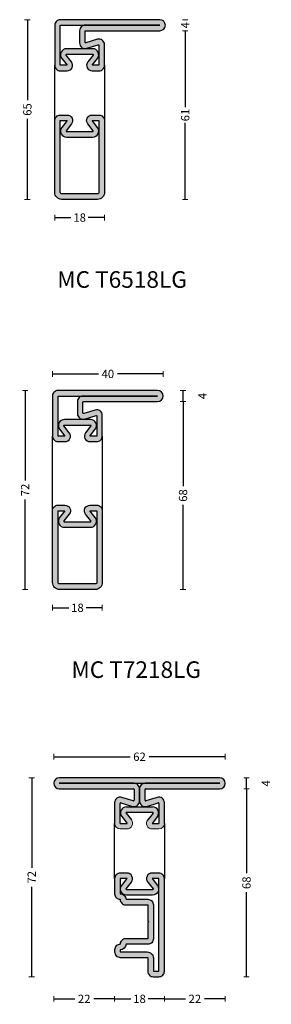
# Model space of a CAD drawing. Units: millimetres. Extents: x -2809 to 69574, y -11633 to 16275.
# Drawn here: x 28900 to 28991, y -7874 to -7518 of the extents above; entities that cross this region are included whole.
import ezdxf
from ezdxf.enums import TextEntityAlignment as Align

# ---------------------------------------------------------------- set-up
doc = ezdxf.new("R2010")
doc.units = ezdxf.units.MM
doc.header["$LTSCALE"] = 2
for name, color, linetype in [('OS_Dimensions_1.2', 35, 'Continuous'), ('OS_HATCH_07_Cor-ten', 34, 'Continuous'), ('OS_L_Cor-ten', 31, 'Continuous'), ('OS_Text', 7, 'Continuous'), ('OS_Thermal b', 1, 'Continuous')]:
    doc.layers.add(name, color=color, linetype=linetype)
doc.layers.add('OS_L_Steel', color=7, linetype='Continuous', lineweight=18)
doc.styles.add('OS_CATALOGO', font='txt', dxfattribs={"height": 3})
doc.styles.get("Standard").update_dxf_attribs({"font": 'arial.ttf'})
doc.dimstyles.new('OS_CATALOGO', dxfattribs={"dimscale": 2, "dimtxt": 3, "dimasz": 0.5, "dimexe": 0.5, "dimexo": 0.5, "dimgap": 0.5, "dimtad": 0, "dimdec": 1, "dimzin": 12, "dimdsep": 46, "dimtxsty": 'OS_CATALOGO', "dimblk": 'NONE', "dimcen": 0, "dimclrd": 256, "dimclre": 256, "dimclrt": 256, "dimadec": 0, "dimazin": 0, "dimtfac": 1, "dimtdec": 1, "dimtofl": 0, "dimtmove": 2, "dimatfit": 2, "dimldrblk": 'NONE', "dimfxl": 0.5, "dimfxlon": 1, "dimtolj": 1, "dimtzin": 0, "dimlwd": -1, "dimlwe": 5, "dimarcsym": 0})

# ---------------------------------------------------------------- blocks, each defined once
blk = doc.blocks.new('MC T7218TGC')
at = {"layer": 'OS_HATCH_07_Cor-ten'}
h = blk.add_hatch(color=256, dxfattribs=at)
h.dxf.hatch_style = 1
h.paths.add_polyline_path([(24, 72), (-34, 72, 1), (-34, 68), (-7.2, 68, -0.414214), (-7, 67.8), (-7, 63.84, -0.503084), (-7.26, 63.65), (-11.42, 64.91, 0.503084), (-14, 63), (-14, 55.5, 0.414214), (-12, 53.5), (-9.53, 53.5, 0.624869), (-7.95, 56.73), (-9.87, 59.18, -0.624869), (-9.71, 59.5), (-0.29, 59.5, -0.624869), (-0.13, 59.18), (-2.05, 56.73, 0.624869), (-0.47, 53.5), (2, 53.5, 0.414214), (4, 55.5), (4, 63, 0.503084), (1.42, 64.91), (-2.74, 63.65, -0.503084), (-3, 63.84), (-3, 67.8, -0.414214), (-2.8, 68), (24, 68, 1)])
h.paths.add_polyline_path([(-7, 70), (-3, 70, 0.414214), (-5, 68), (-5, 63.57, 0.503084), (-2.42, 61.66), (1.72, 62.91, -0.536366), (2, 62.73), (2, 55.5), (-0.47, 55.5), (1.44, 57.95, 0.624869), (-0.29, 61.5), (-9.71, 61.5, 0.624869), (-11.44, 57.95), (-9.53, 55.5), (-12, 55.5), (-12, 62.73, -0.470667), (-11.76, 62.92), (-7.58, 61.66, 0.503084), (-5, 63.57), (-5, 68, 0.414214)], flags=16)
h = blk.add_hatch(color=256, dxfattribs=at)
h.dxf.hatch_style = 1
h.paths.add_polyline_path([(4, 35.5, 0.414214), (2, 37.5), (-0.47, 37.5, 0.624869), (-2.05, 34.27), (-0.13, 31.82, -0.624869), (-0.29, 31.5), (-9.71, 31.5, -0.624869), (-9.87, 31.82), (-7.95, 34.27, 0.624869), (-9.53, 37.5), (-12, 37.5, 0.414214), (-14, 35.5), (-14, 30.04, 0.414214), (-12, 28.04, 0.414214), (-10, 26.04), (-2, 26.04), (-2, 20.19), (-1.7, 19.89), (-2, 19.59), (-2, 13.74), (-10, 13.74, 0.414214), (-12, 11.74, 0.414214), (-14, 9.74), (-14, 9, 0.414214), (-12, 7), (-2.2, 7, -0.414214), (-2, 6.8), (-2, 2, 0.414214), (0, 0), (2, 0, 0.414214), (4, 2)])
h.paths.add_polyline_path([(-0.29, 29.5, 0.624869), (1.44, 33.05), (-0.47, 35.5), (2, 35.5), (2, 2), (0, 2), (0, 6.8, 0.414214), (-2.2, 9), (-12, 9), (-12, 9.74, 0.387795), (-9.81, 11.74), (-2, 11.74, 0.414214), (0, 13.74), (0, 26.04, 0.414214), (-2, 28.04), (-9.81, 28.04, 0.387795), (-12, 30.04), (-12, 35.5), (-9.53, 35.5), (-11.44, 33.05, 0.624869), (-9.71, 29.5)], flags=16)
at = {"layer": 'OS_L_Cor-ten'}
for p, q in [((24, 72), (-34, 72)), ((-34, 68), (-7.2, 68)), ((-7, 67.8), (-7, 63.84)), ((-5, 63.57), (-5, 68)), ((-5, 68), (-5, 63.57)), ((-3, 63.84), (-3, 67.8)), ((-2.8, 68), (24, 68)), ((-7.26, 63.65), (-11.42, 64.91)), ((1.42, 64.91), (-2.74, 63.65)), ((-14, 63), (-14, 55.5)), ((-12, 55.5), (-12, 62.73)), ((-11.76, 62.92), (-7.58, 61.66)), ((-9.71, 61.5), (-0.29, 61.5)), ((-2.42, 61.66), (1.76, 62.92)), ((2, 62.73), (2, 55.5)), ((4, 55.5), (4, 63)), ((-11.44, 57.95), (-9.53, 55.5)), ((-9.87, 59.18), (-7.95, 56.73)), ((-9.71, 59.5), (-0.29, 59.5)), ((-0.13, 59.18), (-2.05, 56.73)), ((1.44, 57.95), (-0.47, 55.5)), ((-12, 55.5), (-9.53, 55.5)), ((-0.47, 55.5), (2, 55.5)), ((-12, 28.04), (-12, 28.04)), ((-1.7, 19.89), (-2, 20.19)), ((-1.7, 19.89), (-2, 19.59)), ((-12, 11.74), (-12, 11.74))]:
    blk.add_line(p, q, dxfattribs=at)
for points in [[(-7, 70), (-34, 70), (24, 70), (-3, 70, 0.414214), (-5, 68, 0.414214)], [(-1.7, 19.89), (-2, 19.59), (-2, 13.74), (-10, 13.74, 0.414214), (-12, 11.74, 0.414214), (-14, 9.74), (-14, 9, 0.414214), (-12, 7), (-2.2, 7, -0.414214), (-2, 6.8), (-2, 2, 0.414214), (0, 0), (2, 0, 0.414214), (4, 2), (4, 35.5, 0.414214), (2, 37.5), (-0.47, 37.5, 0.624869), (-2.05, 34.27), (-0.13, 31.82, -0.624869), (-0.29, 31.5), (-9.71, 31.5, -0.624869), (-9.87, 31.82), (-7.95, 34.27, 0.624869), (-9.53, 37.5), (-12, 37.5, 0.414214), (-14, 35.5), (-14, 30.04, 0.414214), (-12, 28.04, 0.414214), (-10, 26.04), (-2, 26.04), (-2, 20.19)], [(0, 6.8), (0, 2), (2, 2), (2, 35.5), (-0.47, 35.5), (1.44, 33.05, -0.624869), (-0.29, 29.5), (-9.71, 29.5, -0.624869), (-11.44, 33.05), (-9.53, 35.5), (-12, 35.5), (-12, 30.04, -0.387795), (-9.81, 28.04), (-2, 28.04, -0.414214), (0, 26.04), (0, 13.74, -0.414214), (-2, 11.74), (-9.81, 11.74, -0.387795), (-12, 9.74), (-12, 9), (-2.2, 9, -0.414214)]]:
    blk.add_lwpolyline(points, format="xyb", close=True, dxfattribs=at)
for centre, radius, start, end in [((-34, 70), 2, 90, 270), ((24, 70), 2, 270, 90), ((-7.2, 67.8), 0.2, 0, 90), ((-2.8, 67.8), 0.2, 90, 180), ((-12, 63), 2, 73.1751, 180), ((2, 63), 2, 0, 106.8249), ((-11.8, 62.73), 0.2, 79.1808, 180), ((-9.71, 59.3), 2.2, 90, 218), ((-7, 63.57), 2, 253.1751, 0), ((-7.2, 63.84), 0.2, 253.1751, 0), ((-3, 63.57), 2, 180, 286.8249), ((-2.8, 63.84), 0.2, 180, 286.8249), ((-0.29, 59.3), 2.2, 322, 90), ((1.8, 62.73), 0.2, 0, 100.8192), ((-9.71, 59.3), 0.2, 90, 218), ((-0.29, 59.3), 0.2, 322, 90)]:
    blk.add_arc(centre, radius, start, end, dxfattribs=at)
at = {"layer": 'OS_L_Steel'}
for p, q in [((-12, 53.5), (-9.53, 53.5)), ((-0.47, 53.5), (2, 53.5))]:
    blk.add_line(p, q, dxfattribs=at)
for centre, start, end in [((-12, 55.5), 180, 270), ((-9.53, 55.5), 270, 38), ((-0.47, 55.5), 142, 270), ((2, 55.5), 270, 0)]:
    blk.add_arc(centre, 2, start, end, dxfattribs=at)
at = {"layer": 'OS_Thermal b'}
for p, q in [((-14, 35.5), (-14, 55.5)), ((4, 55.5), (4, 35.5))]:
    blk.add_line(p, q, dxfattribs=at)
blk = doc.blocks.new('MC T6518LG')
at = {"layer": 'OS_HATCH_07_Cor-ten'}
h = blk.add_hatch(color=256, dxfattribs=at)
h.dxf.hatch_style = 1
edge = h.paths.add_edge_path()
edge.add_arc((11.03, 48.5), 2, 142, 270)
edge.add_line((11.03, 46.5), (13.5, 46.5))
edge.add_arc((13.5, 48.5), 2, 270, 360)
edge.add_line((15.5, 48.5), (15.5, 56))
edge.add_arc((13.5, 56), 2, 0, 106.8249)
edge.add_line((12.92, 57.91), (8.76, 56.65))
edge.add_arc((8.7, 56.84), 0.2, 180, 286.8249, ccw=False)
edge.add_line((8.5, 56.84), (8.5, 60.8))
edge.add_arc((8.7, 60.8), 0.2, 90, 180, ccw=False)
edge.add_line((8.7, 61), (35.5, 61))
edge.add_arc((35.5, 63), 2, 270, 450)
edge.add_line((35.5, 65), (-0.5, 65))
edge.add_arc((-0.5, 63), 2, 90, 180)
edge.add_line((-2.5, 63), (-2.5, 48.5))
edge.add_arc((-0.5, 48.5), 2, 180, 270)
edge.add_line((-0.5, 46.5), (1.97, 46.5))
edge.add_arc((1.97, 48.5), 2, 270, 398)
edge.add_line((3.55, 49.73), (1.63, 52.18))
edge.add_arc((1.79, 52.3), 0.2, 90, 218, ccw=False)
edge.add_line((1.79, 52.5), (11.21, 52.5))
edge.add_arc((11.21, 52.3), 0.2, -38, 90, ccw=False)
edge.add_line((11.37, 52.18), (9.45, 49.73))
edge = h.paths.add_edge_path(flags=16)
edge.add_line((6.5, 61), (6.5, 56.57))
edge.add_arc((8.5, 56.57), 2, 180, 286.8249)
edge.add_line((9.08, 54.66), (13.26, 55.92))
edge.add_arc((13.3, 55.73), 0.2, 0, 100.8192, ccw=False)
edge.add_line((13.5, 55.73), (13.5, 48.5))
edge.add_line((13.5, 48.5), (11.03, 48.5))
edge.add_line((11.03, 48.5), (12.94, 50.95))
edge.add_arc((11.21, 52.3), 2.2, 322, 450)
edge.add_line((11.21, 54.5), (1.79, 54.5))
edge.add_arc((1.79, 52.3), 2.2, 90, 218)
edge.add_line((0.06, 50.95), (1.97, 48.5))
edge.add_line((1.97, 48.5), (-0.5, 48.5))
edge.add_line((-0.5, 48.5), (-0.5, 62.8))
edge.add_arc((-0.3, 62.8), 0.2, 90, 180, ccw=False)
edge.add_line((-0.3, 63), (35.5, 63))
edge.add_line((35.5, 63), (8.5, 63))
edge.add_arc((8.5, 61), 2, 90, 180)
h = blk.add_hatch(color=256, dxfattribs=at)
h.dxf.hatch_style = 1
h.paths.add_polyline_path([(3.55, 27.27), (1.63, 24.82, 0.624869), (1.79, 24.5), (11.21, 24.5, 0.624869), (11.37, 24.82), (9.45, 27.27, -0.624869), (11.03, 30.5), (13.5, 30.5, -0.414214), (15.5, 28.5), (15.5, 2.5, -0.414214), (13, 0), (0, 0, -0.414214), (-2.5, 2.5), (-2.5, 28.5, -0.414214), (-0.5, 30.5), (1.97, 30.5, -0.624869)])
h.paths.add_polyline_path([(-0.5, 28.5), (1.97, 28.5), (0.06, 26.05, 0.624869), (1.79, 22.5), (11.21, 22.5, 0.624869), (12.94, 26.05), (11.03, 28.5), (13.5, 28.5), (13.5, 2.5, -0.414214), (13, 2), (0, 2, -0.414214), (-0.5, 2.5)], flags=16)
at = {"layer": 'OS_L_Cor-ten'}
for points in [[(9.45, 49.73, 0.624869), (11.03, 46.5), (13.5, 46.5, 0.414214), (15.5, 48.5), (15.5, 56, 0.503084), (12.92, 57.91), (8.76, 56.65, -0.503084), (8.5, 56.84), (8.5, 60.8, -0.414214), (8.7, 61), (35.5, 61, 1), (35.5, 65), (-0.5, 65, 0.414214), (-2.5, 63), (-2.5, 48.5, 0.414214), (-0.5, 46.5), (1.97, 46.5, 0.624869), (3.55, 49.73), (1.63, 52.18, -0.624869), (1.79, 52.5), (11.21, 52.5, -0.624869), (11.37, 52.18)], [(6.5, 61), (6.5, 56.57, 0.503084), (9.08, 54.66), (13.26, 55.92, -0.470667), (13.5, 55.73), (13.5, 48.5), (11.03, 48.5), (12.94, 50.95, 0.624869), (11.21, 54.5), (1.79, 54.5, 0.624869), (0.06, 50.95), (1.97, 48.5), (-0.5, 48.5), (-0.5, 62.8, -0.414214), (-0.3, 63), (35.5, 63), (8.5, 63, 0.414214)], [(3.55, 27.27), (1.63, 24.82, 0.624869), (1.79, 24.5), (11.21, 24.5, 0.624869), (11.37, 24.82), (9.45, 27.27, -0.624869), (11.03, 30.5), (13.5, 30.5, -0.414214), (15.5, 28.5), (15.5, 2.5, -0.414214), (13, 0), (0, 0, -0.414214), (-2.5, 2.5), (-2.5, 28.5, -0.414214), (-0.5, 30.5), (1.97, 30.5, -0.624869)], [(-0.5, 28.5), (1.97, 28.5), (0.06, 26.05, 0.624869), (1.79, 22.5), (11.21, 22.5, 0.624869), (12.94, 26.05), (11.03, 28.5), (13.5, 28.5), (13.5, 2.5, -0.414214), (13, 2), (0, 2, -0.414214), (-0.5, 2.5)]]:
    blk.add_lwpolyline(points, format="xyb", close=True, dxfattribs=at)
at = {"layer": 'OS_Thermal b'}
for p, q in [((-2.5, 28.5), (-2.5, 48.5)), ((15.5, 48.5), (15.5, 28.5))]:
    blk.add_line(p, q, dxfattribs=at)
blk = doc.blocks.new('MC T7218LG')
at = {"layer": 'OS_HATCH_07_Cor-ten'}
h = blk.add_hatch(color=256, dxfattribs=at)
h.dxf.hatch_style = 1
edge = h.paths.add_edge_path()
edge.add_arc((11.03, 55.5), 2, 142, 270)
edge.add_line((11.03, 53.5), (13.5, 53.5))
edge.add_arc((13.5, 55.5), 2, 270, 360)
edge.add_line((15.5, 55.5), (15.5, 63))
edge.add_arc((13.5, 63), 2, 0, 106.8249)
edge.add_line((12.92, 64.91), (8.76, 63.65))
edge.add_arc((8.7, 63.84), 0.2, 180, 286.8249, ccw=False)
edge.add_line((8.5, 63.84), (8.5, 67.8))
edge.add_arc((8.7, 67.8), 0.2, 90, 180, ccw=False)
edge.add_line((8.7, 68), (35.5, 68))
edge.add_arc((35.5, 70), 2, 270, 450)
edge.add_line((35.5, 72), (-0.5, 72))
edge.add_arc((-0.5, 70), 2, 90, 180)
edge.add_line((-2.5, 70), (-2.5, 55.5))
edge.add_arc((-0.5, 55.5), 2, 180, 270)
edge.add_line((-0.5, 53.5), (1.97, 53.5))
edge.add_arc((1.97, 55.5), 2, 270, 398)
edge.add_line((3.55, 56.73), (1.63, 59.18))
edge.add_arc((1.79, 59.3), 0.2, 90, 218, ccw=False)
edge.add_line((1.79, 59.5), (11.21, 59.5))
edge.add_arc((11.21, 59.3), 0.2, -38, 90, ccw=False)
edge.add_line((11.37, 59.18), (9.45, 56.73))
edge = h.paths.add_edge_path(flags=16)
edge.add_line((6.5, 68), (6.5, 63.57))
edge.add_arc((8.5, 63.57), 2, 180, 286.8249)
edge.add_line((9.08, 61.66), (13.26, 62.92))
edge.add_arc((13.3, 62.73), 0.2, 0, 100.8192, ccw=False)
edge.add_line((13.5, 62.73), (13.5, 55.5))
edge.add_line((13.5, 55.5), (11.03, 55.5))
edge.add_line((11.03, 55.5), (12.94, 57.95))
edge.add_arc((11.21, 59.3), 2.2, 322, 450)
edge.add_line((11.21, 61.5), (1.79, 61.5))
edge.add_arc((1.79, 59.3), 2.2, 90, 218)
edge.add_line((0.06, 57.95), (1.97, 55.5))
edge.add_line((1.97, 55.5), (-0.5, 55.5))
edge.add_line((-0.5, 55.5), (-0.5, 69.8))
edge.add_arc((-0.3, 69.8), 0.2, 90, 180, ccw=False)
edge.add_line((-0.3, 70), (35.5, 70))
edge.add_line((35.5, 70), (8.5, 70))
edge.add_arc((8.5, 68), 2, 90, 180)
h = blk.add_hatch(color=256, dxfattribs=at)
h.dxf.hatch_style = 1
h.paths.add_polyline_path([(3.55, 27.27), (1.63, 24.82, 0.624869), (1.79, 24.5), (11.21, 24.5, 0.624869), (11.37, 24.82), (9.45, 27.27, -0.624869), (11.03, 30.5), (13.5, 30.5, -0.414214), (15.5, 28.5), (15.5, 2.5, -0.414214), (13, 0), (0, 0, -0.414214), (-2.5, 2.5), (-2.5, 28.5, -0.414214), (-0.5, 30.5), (1.97, 30.5, -0.624869)])
h.paths.add_polyline_path([(-0.5, 28.5), (1.97, 28.5), (0.06, 26.05, 0.624869), (1.79, 22.5), (11.21, 22.5, 0.624869), (12.94, 26.05), (11.03, 28.5), (13.5, 28.5), (13.5, 2.5, -0.414214), (13, 2), (0, 2, -0.414214), (-0.5, 2.5)], flags=16)
at = {"layer": 'OS_L_Cor-ten'}
for points in [[(9.45, 56.73, 0.624869), (11.03, 53.5), (13.5, 53.5, 0.414214), (15.5, 55.5), (15.5, 63, 0.503084), (12.92, 64.91), (8.76, 63.65, -0.503084), (8.5, 63.84), (8.5, 67.8, -0.414214), (8.7, 68), (35.5, 68, 1), (35.5, 72), (-0.5, 72, 0.414214), (-2.5, 70), (-2.5, 55.5, 0.414214), (-0.5, 53.5), (1.97, 53.5, 0.624869), (3.55, 56.73), (1.63, 59.18, -0.624869), (1.79, 59.5), (11.21, 59.5, -0.624869), (11.37, 59.18)], [(6.5, 68), (6.5, 63.57, 0.503084), (9.08, 61.66), (13.26, 62.92, -0.470667), (13.5, 62.73), (13.5, 55.5), (11.03, 55.5), (12.94, 57.95, 0.624869), (11.21, 61.5), (1.79, 61.5, 0.624869), (0.06, 57.95), (1.97, 55.5), (-0.5, 55.5), (-0.5, 69.8, -0.414214), (-0.3, 70), (35.5, 70), (8.5, 70, 0.414214)], [(3.55, 27.27), (1.63, 24.82, 0.624869), (1.79, 24.5), (11.21, 24.5, 0.624869), (11.37, 24.82), (9.45, 27.27, -0.624869), (11.03, 30.5), (13.5, 30.5, -0.414214), (15.5, 28.5), (15.5, 2.5, -0.414214), (13, 0), (0, 0, -0.414214), (-2.5, 2.5), (-2.5, 28.5, -0.414214), (-0.5, 30.5), (1.97, 30.5, -0.624869)], [(-0.5, 28.5), (1.97, 28.5), (0.06, 26.05, 0.624869), (1.79, 22.5), (11.21, 22.5, 0.624869), (12.94, 26.05), (11.03, 28.5), (13.5, 28.5), (13.5, 2.5, -0.414214), (13, 2), (0, 2, -0.414214), (-0.5, 2.5)]]:
    blk.add_lwpolyline(points, format="xyb", close=True, dxfattribs=at)
at = {"layer": 'OS_Thermal b'}
for p, q in [((-2.5, 28.5), (-2.5, 55.5)), ((15.5, 55.5), (15.5, 28.5))]:
    blk.add_line(p, q, dxfattribs=at)
blk = doc.blocks.new('*D6120')
at = {"layer": 'Defpoints', "color": 0}
for p in [(28951.14, -7521.94), (28960.31, -7521.94), (28928.64, -7582.94)]:
    blk.add_point(p, dxfattribs=at)
at = {"layer": 'OS_Dimensions_1.2', "lineweight": 5, "ltscale": 0.1}
for p, q in [((28959.31, -7521.94), (28961.31, -7521.94)), ((28959.31, -7582.94), (28961.31, -7582.94))]:
    blk.add_line(p, q, dxfattribs=at)
at = {"layer": 'OS_Dimensions_1.2', "ltscale": 0.1}
for p, q in [((28960.31, -7521.94), (28960.31, -7549.65)), ((28960.31, -7582.94), (28960.31, -7555.23))]:
    blk.add_line(p, q, dxfattribs=at)
at = {"layer": 'OS_Dimensions_1.2', "insert": (28960.31, -7552.44), "char_height": 3, "attachment_point": 5, "rotation": 90, "style": 'OS_CATALOGO'}
blk.add_mtext('\\A1;61', dxfattribs=at)
blk = doc.blocks.new('_None')
blk = doc.blocks.new('*D6121')
at = {"layer": 'Defpoints', "color": 0}
for p in [(28951.14, -7517.94), (28960.31, -7517.94), (28951.14, -7521.94)]:
    blk.add_point(p, dxfattribs=at)
at = {"layer": 'OS_Dimensions_1.2', "lineweight": 5, "ltscale": 0.1}
for p, q in [((28959.31, -7517.94), (28961.31, -7517.94)), ((28959.31, -7521.94), (28961.31, -7521.94))]:
    blk.add_line(p, q, dxfattribs=at)
at = {"layer": 'OS_Dimensions_1.2', "insert": (28960.31, -7519.94), "char_height": 3, "attachment_point": 5, "rotation": 90, "style": 'OS_CATALOGO'}
blk.add_mtext('\\A1;4', dxfattribs=at)
blk = doc.blocks.new('*D6122')
at = {"layer": 'Defpoints', "color": 0}
for p in [(28915.14, -7517.94), (28903.23, -7582.94), (28915.64, -7582.94)]:
    blk.add_point(p, dxfattribs=at)
at = {"layer": 'OS_Dimensions_1.2', "lineweight": 5, "ltscale": 0.1}
for p, q in [((28904.23, -7517.94), (28902.23, -7517.94)), ((28904.23, -7582.94), (28902.23, -7582.94))]:
    blk.add_line(p, q, dxfattribs=at)
at = {"layer": 'OS_Dimensions_1.2', "ltscale": 0.1}
for p, q in [((28903.23, -7517.94), (28903.23, -7547.01)), ((28903.23, -7582.94), (28903.23, -7553.87))]:
    blk.add_line(p, q, dxfattribs=at)
at = {"layer": 'OS_Dimensions_1.2', "insert": (28903.23, -7550.44), "char_height": 3, "attachment_point": 5, "rotation": 90, "style": 'OS_CATALOGO'}
blk.add_mtext('\\A1;65', dxfattribs=at)
blk = doc.blocks.new('*D6123')
at = {"layer": 'Defpoints', "color": 0}
for p in [(28913.14, -7580.44), (28931.14, -7580.44), (28931.14, -7589.54)]:
    blk.add_point(p, dxfattribs=at)
at = {"layer": 'OS_Dimensions_1.2', "lineweight": 5, "ltscale": 0.1}
for p, q in [((28913.14, -7588.54), (28913.14, -7590.54)), ((28931.14, -7588.54), (28931.14, -7590.54))]:
    blk.add_line(p, q, dxfattribs=at)
at = {"layer": 'OS_Dimensions_1.2', "ltscale": 0.1}
for p, q in [((28913.14, -7589.54), (28918.99, -7589.54)), ((28931.14, -7589.54), (28925.28, -7589.54))]:
    blk.add_line(p, q, dxfattribs=at)
at = {"layer": 'OS_Dimensions_1.2', "insert": (28922.14, -7589.54), "char_height": 3, "attachment_point": 5, "style": 'OS_CATALOGO'}
blk.add_mtext('\\A1;18', dxfattribs=at)
blk = doc.blocks.new('*D6136')
at = {"layer": 'Defpoints', "color": 0}
for p in [(28974.79, -7784.61), (28912.79, -7794.22), (28974.79, -7794.22)]:
    blk.add_point(p, dxfattribs=at)
at = {"layer": 'OS_Dimensions_1.2', "lineweight": 5, "ltscale": 0.1}
for p, q in [((28912.79, -7785.61), (28912.79, -7783.61)), ((28974.79, -7785.61), (28974.79, -7783.61))]:
    blk.add_line(p, q, dxfattribs=at)
at = {"layer": 'OS_Dimensions_1.2', "ltscale": 0.1}
for p, q in [((28912.79, -7784.61), (28940.37, -7784.61)), ((28974.79, -7784.61), (28947.22, -7784.61))]:
    blk.add_line(p, q, dxfattribs=at)
at = {"layer": 'OS_Dimensions_1.2', "insert": (28943.79, -7784.61), "char_height": 3, "attachment_point": 5, "style": 'OS_CATALOGO'}
blk.add_mtext('\\A1;62', dxfattribs=at)
blk = doc.blocks.new('*D6137')
at = {"layer": 'Defpoints', "color": 0}
for p in [(28972.79, -7796.22), (28982.46, -7796.22), (28950.79, -7864.22)]:
    blk.add_point(p, dxfattribs=at)
at = {"layer": 'OS_Dimensions_1.2', "lineweight": 5, "ltscale": 0.1}
for p, q in [((28981.46, -7796.22), (28983.46, -7796.22)), ((28981.46, -7864.22), (28983.46, -7864.22))]:
    blk.add_line(p, q, dxfattribs=at)
at = {"layer": 'OS_Dimensions_1.2', "ltscale": 0.1}
for p, q in [((28982.46, -7796.22), (28982.46, -7826.79)), ((28982.46, -7864.22), (28982.46, -7833.64))]:
    blk.add_line(p, q, dxfattribs=at)
at = {"layer": 'OS_Dimensions_1.2', "insert": (28982.46, -7830.22), "char_height": 3, "attachment_point": 5, "rotation": 90, "style": 'OS_CATALOGO'}
blk.add_mtext('\\A1;68', dxfattribs=at)
blk = doc.blocks.new('*D6138')
at = {"layer": 'Defpoints', "color": 0}
for p in [(28904.8, -7792.22), (28914.79, -7792.22), (28949.79, -7864.22)]:
    blk.add_point(p, dxfattribs=at)
at = {"layer": 'OS_Dimensions_1.2', "lineweight": 5, "ltscale": 0.1}
for p, q in [((28905.8, -7792.22), (28903.8, -7792.22)), ((28905.8, -7864.22), (28903.8, -7864.22))]:
    blk.add_line(p, q, dxfattribs=at)
at = {"layer": 'OS_Dimensions_1.2', "ltscale": 0.1}
for p, q in [((28904.8, -7792.22), (28904.8, -7824.79)), ((28904.8, -7864.22), (28904.8, -7831.64))]:
    blk.add_line(p, q, dxfattribs=at)
at = {"layer": 'OS_Dimensions_1.2', "insert": (28904.8, -7828.22), "char_height": 3, "attachment_point": 5, "rotation": 90, "style": 'OS_CATALOGO'}
blk.add_mtext('\\A1;72', dxfattribs=at)
blk = doc.blocks.new('*D6139')
at = {"layer": 'Defpoints', "color": 0}
for p in [(28912.79, -7794.22), (28934.79, -7854.85), (28934.79, -7872.21)]:
    blk.add_point(p, dxfattribs=at)
at = {"layer": 'OS_Dimensions_1.2', "lineweight": 5, "ltscale": 0.1}
for p, q in [((28912.79, -7871.21), (28912.79, -7873.21)), ((28934.79, -7871.21), (28934.79, -7873.21))]:
    blk.add_line(p, q, dxfattribs=at)
at = {"layer": 'OS_Dimensions_1.2', "ltscale": 0.1}
for p, q in [((28912.79, -7872.21), (28920.37, -7872.21)), ((28934.79, -7872.21), (28927.22, -7872.21))]:
    blk.add_line(p, q, dxfattribs=at)
at = {"layer": 'OS_Dimensions_1.2', "insert": (28923.79, -7872.21), "char_height": 3, "attachment_point": 5, "style": 'OS_CATALOGO'}
blk.add_mtext('\\A1;22', dxfattribs=at)
blk = doc.blocks.new('*D6140')
at = {"layer": 'Defpoints', "color": 0}
for p in [(28934.79, -7854.85), (28952.79, -7862.22), (28952.79, -7872.21)]:
    blk.add_point(p, dxfattribs=at)
at = {"layer": 'OS_Dimensions_1.2', "lineweight": 5, "ltscale": 0.1}
for p, q in [((28934.79, -7871.21), (28934.79, -7873.21)), ((28952.79, -7871.21), (28952.79, -7873.21))]:
    blk.add_line(p, q, dxfattribs=at)
at = {"layer": 'OS_Dimensions_1.2', "ltscale": 0.1}
for p, q in [((28934.79, -7872.21), (28940.65, -7872.21)), ((28952.79, -7872.21), (28946.94, -7872.21))]:
    blk.add_line(p, q, dxfattribs=at)
at = {"layer": 'OS_Dimensions_1.2', "insert": (28943.79, -7872.21), "char_height": 3, "attachment_point": 5, "style": 'OS_CATALOGO'}
blk.add_mtext('\\A1;18', dxfattribs=at)
blk = doc.blocks.new('*D6141')
at = {"layer": 'Defpoints', "color": 0}
for p in [(28974.79, -7794.22), (28952.79, -7862.22), (28974.79, -7872.21)]:
    blk.add_point(p, dxfattribs=at)
at = {"layer": 'OS_Dimensions_1.2', "lineweight": 5, "ltscale": 0.1}
for p, q in [((28952.79, -7871.21), (28952.79, -7873.21)), ((28974.79, -7871.21), (28974.79, -7873.21))]:
    blk.add_line(p, q, dxfattribs=at)
at = {"layer": 'OS_Dimensions_1.2', "ltscale": 0.1}
for p, q in [((28952.79, -7872.21), (28960.37, -7872.21)), ((28974.79, -7872.21), (28967.22, -7872.21))]:
    blk.add_line(p, q, dxfattribs=at)
at = {"layer": 'OS_Dimensions_1.2', "insert": (28963.79, -7872.21), "char_height": 3, "attachment_point": 5, "style": 'OS_CATALOGO'}
blk.add_mtext('\\A1;22', dxfattribs=at)
blk = doc.blocks.new('*D6142')
at = {"layer": 'Defpoints', "color": 0}
for p in [(28972.79, -7792.22), (28982.46, -7792.22), (28972.79, -7796.22)]:
    blk.add_point(p, dxfattribs=at)
at = {"layer": 'OS_Dimensions_1.2', "lineweight": 5, "ltscale": 0.1}
for p, q in [((28981.46, -7792.22), (28983.46, -7792.22)), ((28981.46, -7796.22), (28983.46, -7796.22))]:
    blk.add_line(p, q, dxfattribs=at)
at = {"layer": 'OS_Dimensions_1.2', "ltscale": 0.1}
blk.add_line((28982.46, -7796.22), (28982.46, -7792.22), dxfattribs=at)
at = {"layer": 'OS_Dimensions_1.2', "insert": (28989.46, -7794.22), "char_height": 3, "attachment_point": 5, "rotation": 90, "style": 'OS_CATALOGO'}
blk.add_mtext('\\A1;4', dxfattribs=at)
blk = doc.blocks.new('*D6162')
at = {"layer": 'Defpoints', "color": 0}
for p in [(28950.34, -7656.1), (28959.52, -7656.1), (28927.84, -7724.1)]:
    blk.add_point(p, dxfattribs=at)
at = {"layer": 'OS_Dimensions_1.2', "lineweight": 5, "ltscale": 0.1}
for p, q in [((28958.52, -7656.1), (28960.52, -7656.1)), ((28958.52, -7724.1), (28960.52, -7724.1))]:
    blk.add_line(p, q, dxfattribs=at)
at = {"layer": 'OS_Dimensions_1.2', "ltscale": 0.1}
for p, q in [((28959.52, -7656.1), (28959.52, -7686.67)), ((28959.52, -7724.1), (28959.52, -7693.52))]:
    blk.add_line(p, q, dxfattribs=at)
at = {"layer": 'OS_Dimensions_1.2', "insert": (28959.52, -7690.1), "char_height": 3, "attachment_point": 5, "rotation": 90, "style": 'OS_CATALOGO'}
blk.add_mtext('\\A1;68', dxfattribs=at)
blk = doc.blocks.new('*D6163')
at = {"layer": 'Defpoints', "color": 0}
for p in [(28950.34, -7652.1), (28959.52, -7652.1), (28950.34, -7656.1)]:
    blk.add_point(p, dxfattribs=at)
at = {"layer": 'OS_Dimensions_1.2', "lineweight": 5, "ltscale": 0.1}
for p, q in [((28958.52, -7652.1), (28960.52, -7652.1)), ((28958.52, -7656.1), (28960.52, -7656.1))]:
    blk.add_line(p, q, dxfattribs=at)
at = {"layer": 'OS_Dimensions_1.2', "ltscale": 0.1}
blk.add_line((28959.52, -7656.1), (28959.52, -7652.1), dxfattribs=at)
at = {"layer": 'OS_Dimensions_1.2', "insert": (28966.52, -7654.1), "char_height": 3, "attachment_point": 5, "rotation": 90, "style": 'OS_CATALOGO'}
blk.add_mtext('\\A1;4', dxfattribs=at)
blk = doc.blocks.new('*D6164')
at = {"layer": 'Defpoints', "color": 0}
for p in [(28914.34, -7652.1), (28902.44, -7724.1), (28914.84, -7724.1)]:
    blk.add_point(p, dxfattribs=at)
at = {"layer": 'OS_Dimensions_1.2', "lineweight": 5, "ltscale": 0.1}
for p, q in [((28903.44, -7652.1), (28901.44, -7652.1)), ((28903.44, -7724.1), (28901.44, -7724.1))]:
    blk.add_line(p, q, dxfattribs=at)
at = {"layer": 'OS_Dimensions_1.2', "ltscale": 0.1}
for p, q in [((28902.44, -7652.1), (28902.44, -7684.67)), ((28902.44, -7724.1), (28902.44, -7691.52))]:
    blk.add_line(p, q, dxfattribs=at)
at = {"layer": 'OS_Dimensions_1.2', "insert": (28902.44, -7688.1), "char_height": 3, "attachment_point": 5, "rotation": 90, "style": 'OS_CATALOGO'}
blk.add_mtext('\\A1;72', dxfattribs=at)
blk = doc.blocks.new('*D6165')
at = {"layer": 'Defpoints', "color": 0}
for p in [(28912.34, -7721.6), (28930.34, -7721.6), (28930.34, -7730.7)]:
    blk.add_point(p, dxfattribs=at)
at = {"layer": 'OS_Dimensions_1.2', "lineweight": 5, "ltscale": 0.1}
for p, q in [((28912.34, -7729.7), (28912.34, -7731.7)), ((28930.34, -7729.7), (28930.34, -7731.7))]:
    blk.add_line(p, q, dxfattribs=at)
at = {"layer": 'OS_Dimensions_1.2', "ltscale": 0.1}
for p, q in [((28912.34, -7730.7), (28918.2, -7730.7)), ((28930.34, -7730.7), (28924.48, -7730.7))]:
    blk.add_line(p, q, dxfattribs=at)
at = {"layer": 'OS_Dimensions_1.2', "insert": (28921.34, -7730.7), "char_height": 3, "attachment_point": 5, "style": 'OS_CATALOGO'}
blk.add_mtext('\\A1;18', dxfattribs=at)
blk = doc.blocks.new('*D6221')
at = {"layer": 'Defpoints', "color": 0}
for p in [(28952.34, -7646.1), (28912.34, -7654.1), (28952.34, -7654.1)]:
    blk.add_point(p, dxfattribs=at)
at = {"layer": 'OS_Dimensions_1.2', "lineweight": 5, "ltscale": 0.1}
for p, q in [((28912.34, -7647.1), (28912.34, -7645.1)), ((28952.34, -7647.1), (28952.34, -7645.1))]:
    blk.add_line(p, q, dxfattribs=at)
at = {"layer": 'OS_Dimensions_1.2', "ltscale": 0.1}
for p, q in [((28912.34, -7646.1), (28928.91, -7646.1)), ((28952.34, -7646.1), (28935.77, -7646.1))]:
    blk.add_line(p, q, dxfattribs=at)
at = {"layer": 'OS_Dimensions_1.2', "insert": (28932.34, -7646.1), "char_height": 3, "attachment_point": 5, "style": 'OS_CATALOGO'}
blk.add_mtext('\\A1;40', dxfattribs=at)

msp = doc.modelspace()

# ---------------------------------------------------------------- block references
for name, p in [('MC T6518LG', (28915.635, -7582.943)), ('MC T7218LG', (28914.841, -7724.095)), ('MC T7218TGC', (28948.795, -7864.216))]:
    msp.add_blockref(name, p)

# ---------------------------------------------------------------- texts
at = {"layer": 'OS_Text'}
for s, p in [('MC T6518LG', (28960.896, -7614.943)), ('MC T7218LG', (28966.016, -7756.095))]:
    msp.add_text(s, height=6, dxfattribs=at).set_placement(p, align=Align.RIGHT)

# ---------------------------------------------------------------- dimensions: what is measured, and where the dimension line sits
at = {"layer": 'OS_Dimensions_1.2', "ltscale": 0.1}
for base, p1, p2, picture, middle in [((28903.233, -7582.943), (28915.135, -7517.943), (28915.635, -7582.943), '*D6122', (28903.233, -7550.443)), ((28960.314, -7521.943), (28928.635, -7582.943), (28951.135, -7521.943), '*D6120', (28960.314, -7552.443)), ((28902.438, -7724.095), (28914.341, -7652.095), (28914.841, -7724.095), '*D6164', (28902.438, -7688.095)), ((28959.519, -7652.095), (28950.341, -7656.095), (28950.341, -7652.095), '*D6163', (28966.519, -7654.095)), ((28959.519, -7656.095), (28927.841, -7724.095), (28950.341, -7656.095), '*D6162', (28959.519, -7690.095)), ((28904.795, -7792.216), (28949.795, -7864.216), (28914.795, -7792.216), '*D6138', (28904.795, -7828.216)), ((28982.459, -7792.216), (28972.795, -7796.216), (28972.795, -7792.216), '*D6142', (28989.459, -7794.216)), ((28982.459, -7796.216), (28950.795, -7864.216), (28972.795, -7796.216), '*D6137', (28982.459, -7830.216))]:
    dim = msp.add_linear_dim(base=base, p1=p1, p2=p2, angle=90, dimstyle='OS_CATALOGO', dxfattribs=at)
    dim.commit()
    dim.dimension.update_dxf_attribs({"geometry": picture, "text_midpoint": middle})
dim = msp.add_linear_dim(base=(28960.314, -7517.943), p1=(28951.135, -7521.943), p2=(28951.135, -7517.943), angle=90, dimstyle='OS_CATALOGO', dxfattribs=at)
dim.commit()
dim.dimension.update_dxf_attribs({"geometry": '*D6121', "text_midpoint": (28960.314, -7519.943), "dimtype": 160})
for base, p1, p2, picture, middle in [((28931.135, -7589.545), (28913.135, -7580.443), (28931.135, -7580.443), '*D6123', (28922.135, -7589.545)), ((28952.341, -7646.095), (28912.341, -7654.095), (28952.341, -7654.095), '*D6221', (28932.341, -7646.095)), ((28930.341, -7730.697), (28912.341, -7721.595), (28930.341, -7721.595), '*D6165', (28921.341, -7730.697)), ((28974.795, -7784.61), (28912.795, -7794.216), (28974.795, -7794.216), '*D6136', (28943.795, -7784.61)), ((28934.795, -7872.213), (28912.795, -7794.216), (28934.795, -7854.847), '*D6139', (28923.795, -7872.213)), ((28974.795, -7872.213), (28952.795, -7862.216), (28974.795, -7794.216), '*D6141', (28963.795, -7872.213)), ((28952.795, -7872.213), (28934.795, -7854.847), (28952.795, -7862.216), '*D6140', (28943.795, -7872.213))]:
    dim = msp.add_linear_dim(base=base, p1=p1, p2=p2, dimstyle='OS_CATALOGO', dxfattribs=at)
    dim.commit()
    dim.dimension.update_dxf_attribs({"geometry": picture, "text_midpoint": middle})

doc.saveas('drawing.dxf')
